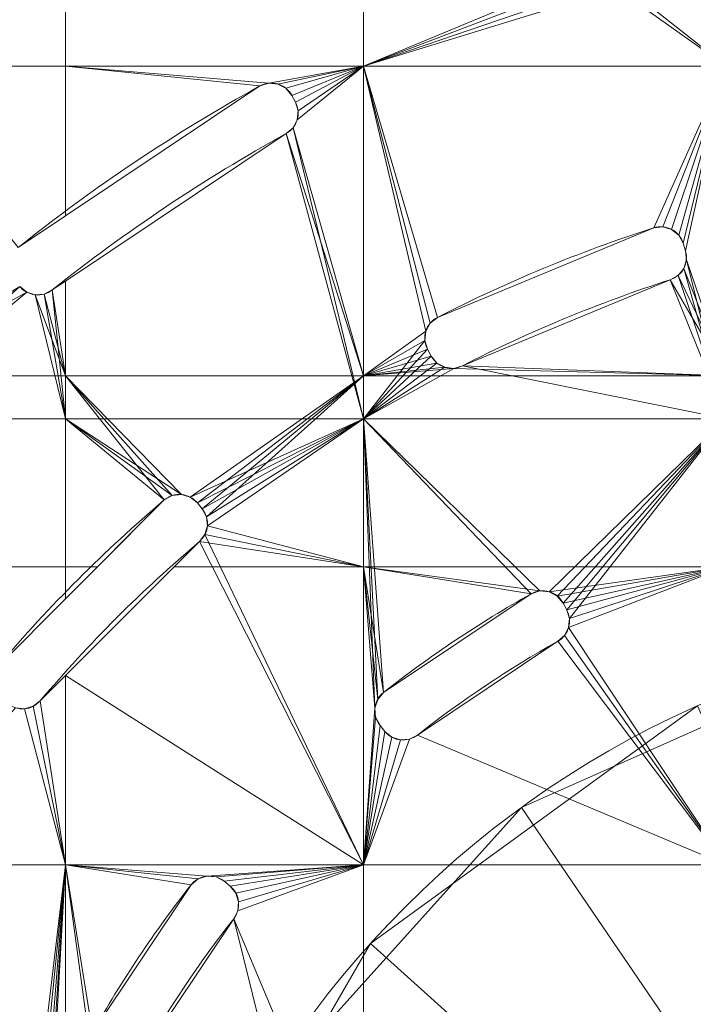
# Model space of a CAD drawing. Units: millimetres. Extents: x 119 to 1829, y -215 to 585.
# Drawn here: x 836 to 923, y 261 to 387 of the extents above; entities that cross this region are included whole.
import ezdxf

# ---------------------------------------------------------------- set-up
doc = ezdxf.new("R2010")
doc.units = ezdxf.units.MM
doc.layers.add('1', color=7, linetype='Continuous', true_color=0xffffff)

# ---------------------------------------------------------------- blocks, each defined once
blk = doc.blocks.new('UG_SURFACE_015')
at = {"layer": '1', "color": 251, "linetype": 'Continuous', "lineweight": 18}
for points in [[(855.12, 223.38, 706), (881.11, 268.39, 706), (923.16, 298.94, 706), (974, 184.75, 706)], [(974, 184.75, 712), (923.16, 298.94, 712), (881.11, 268.39, 712)], [(923.16, 298.94, 712), (923.16, 298.94, 706), (881.11, 268.39, 706), (881.11, 268.39, 712)], [(881.11, 268.39, 712), (855.12, 223.38, 712), (849.68, 171.68, 712), (974, 184.75, 712)], [(881.11, 268.39, 712), (881.11, 268.39, 706), (855.12, 223.38, 706), (855.12, 223.38, 712)]]:
    blk.add_3dface(points, dxfattribs=at)
blk = doc.blocks.new('UG_SURFACE_024')
at = {"layer": '1', "color": 1, "linetype": 'Continuous', "lineweight": 18}
for points in [[(817.37, 406.24, 720), (817.37, 381.18, 720), (841.92, 381.18, 720), (841.92, 406.24, 720)], [(841.92, 406.24, 720), (841.92, 381.18, 720), (880.22, 381.18, 720), (880.22, 406.24, 720)], [(910.58, 393.82, 720), (910.47, 395, 720), (880.22, 406.24, 720), (880.22, 381.18, 720)], [(910.87, 392.86, 720), (910.58, 393.82, 720), (880.22, 381.18, 720)], [(880.22, 381.18, 720), (911.41, 391.84, 720), (910.87, 392.86, 720)], [(926.84, 381.18, 720), (926.84, 393.29, 720), (914.57, 390.85, 720)], [(817.37, 381.18, 712), (817.37, 391.6, 712), (841.92, 391.6, 712), (841.92, 381.18, 712)], [(841.92, 381.18, 712), (841.92, 391.6, 712), (880.22, 391.6, 712), (880.22, 381.18, 712)], [(912.31, 391.1, 720), (911.41, 391.84, 720), (880.22, 381.18, 720)], [(880.22, 381.18, 712), (880.22, 391.6, 712), (911.71, 391.6, 712), (912.31, 391.1, 712)], [(912.31, 391.1, 712), (913.42, 390.75, 712), (926.84, 381.18, 712), (880.22, 381.18, 712)], [(880.22, 381.18, 720), (926.84, 381.18, 720), (913.42, 390.75, 720), (912.31, 391.1, 720)], [(914.57, 390.85, 712), (918.31, 391.6, 712), (926.84, 391.6, 712), (926.84, 381.18, 712)], [(926.84, 381.18, 712), (913.42, 390.75, 712), (914.57, 390.85, 712)], [(914.57, 390.85, 720), (913.42, 390.75, 720), (926.84, 381.18, 720)], [(817.37, 381.18, 712), (841.92, 381.18, 712), (841.92, 361.94, 712), (835.85, 357.88, 712)], [(835.85, 357.88, 720), (841.92, 361.94, 720), (841.92, 381.18, 720), (817.37, 381.18, 720)], [(841.92, 381.18, 712), (868.04, 379, 712), (866.91, 378.64, 712)], [(868.04, 379, 712), (841.92, 381.18, 712), (880.22, 381.18, 712)], [(866.91, 378.64, 712), (841.92, 361.94, 712), (841.92, 381.18, 712)], [(880.22, 381.18, 720), (841.92, 381.18, 720), (868.04, 379, 720)], [(841.92, 381.18, 720), (841.92, 361.94, 720), (866.91, 378.64, 720)], [(866.91, 378.64, 720), (868.04, 379, 720), (841.92, 381.18, 720)], [(880.22, 381.18, 712), (869.21, 378.89, 712), (868.04, 379, 712)], [(868.04, 379, 720), (869.21, 378.89, 720), (880.22, 381.18, 720)], [(880.22, 381.18, 712), (870.26, 378.34, 712), (869.21, 378.89, 712)], [(869.21, 378.89, 720), (870.26, 378.34, 720), (880.22, 381.18, 720)], [(871.01, 377.43, 712), (870.26, 378.34, 712), (880.22, 381.18, 712)], [(880.22, 381.18, 720), (870.26, 378.34, 720), (871.01, 377.43, 720)], [(871.48, 376.55, 712), (871.01, 377.43, 712), (880.22, 381.18, 712)], [(880.22, 381.18, 720), (871.01, 377.43, 720), (871.48, 376.55, 720)], [(871.17, 373.26, 712), (871.71, 374.28, 712), (880.22, 381.18, 712), (880.22, 335.83, 712)], [(880.22, 341.38, 720), (880.22, 381.18, 720), (871.71, 374.28, 720), (871.17, 373.26, 720)], [(880.22, 381.18, 712), (871.82, 375.44, 712), (871.48, 376.55, 712)], [(871.48, 376.55, 720), (871.82, 375.44, 720), (880.22, 381.18, 720)], [(871.71, 374.28, 712), (871.82, 375.44, 712), (880.22, 381.18, 712)], [(880.22, 381.18, 720), (871.82, 375.44, 720), (871.71, 374.28, 720)], [(880.22, 381.18, 712), (926.84, 381.18, 712), (917.53, 360.4, 712), (889.73, 348.88, 712)], [(880.22, 381.18, 712), (888.8, 348.14, 712), (888.24, 347.11, 712)], [(889.73, 348.88, 712), (888.8, 348.14, 712), (880.22, 381.18, 712)], [(888.24, 347.11, 712), (888.11, 345.93, 712), (880.22, 335.83, 712), (880.22, 381.18, 712)], [(880.22, 381.18, 720), (888.8, 348.14, 720), (889.73, 348.88, 720)], [(889.73, 348.88, 720), (917.53, 360.4, 720), (926.84, 381.18, 720), (880.22, 381.18, 720)], [(888.24, 347.11, 720), (888.8, 348.14, 720), (880.22, 381.18, 720), (880.22, 341.38, 720)], [(926.84, 381.18, 712), (918.71, 360.53, 712), (917.53, 360.4, 712)], [(917.53, 360.4, 720), (918.71, 360.53, 720), (926.84, 381.18, 720)], [(926.84, 381.18, 712), (919.84, 360.2, 712), (918.71, 360.53, 712)], [(918.71, 360.53, 720), (919.84, 360.2, 720), (926.84, 381.18, 720)], [(926.84, 381.18, 712), (920.76, 359.45, 712), (919.84, 360.2, 712)], [(919.84, 360.2, 720), (920.76, 359.45, 720), (926.84, 381.18, 720)], [(921.32, 358.41, 712), (920.76, 359.45, 712), (926.84, 381.18, 712)], [(926.84, 381.18, 720), (920.76, 359.45, 720), (921.32, 358.41, 720)], [(921.61, 357.45, 712), (921.32, 358.41, 712), (926.84, 381.18, 712)], [(926.84, 381.18, 720), (921.32, 358.41, 720), (921.61, 357.45, 720)], [(926.84, 381.18, 712), (926.84, 335.83, 712), (921.73, 356.3, 712), (921.61, 357.45, 712)], [(921.61, 357.45, 720), (921.73, 356.3, 720), (926.84, 341.38, 720), (926.84, 381.18, 720)], [(841.92, 361.94, 712), (866.91, 378.64, 712), (866.91, 378.64, 720), (841.92, 361.94, 720)], [(868.04, 379, 712), (868.04, 379, 720), (866.91, 378.64, 720), (866.91, 378.64, 712)], [(869.21, 378.89, 712), (869.21, 378.89, 720), (868.04, 379, 720), (868.04, 379, 712)], [(870.26, 378.34, 712), (870.26, 378.34, 720), (869.21, 378.89, 720), (869.21, 378.89, 712)], [(871.01, 377.43, 712), (871.01, 377.43, 720), (870.26, 378.34, 720), (870.26, 378.34, 712)], [(871.48, 376.55, 712), (871.48, 376.55, 720), (871.01, 377.43, 720), (871.01, 377.43, 712)], [(871.82, 375.44, 712), (871.82, 375.44, 720), (871.48, 376.55, 720), (871.48, 376.55, 712)], [(871.71, 374.28, 712), (871.71, 374.28, 720), (871.82, 375.44, 720), (871.82, 375.44, 712)], [(871.17, 373.26, 712), (871.17, 373.26, 720), (871.71, 374.28, 720), (871.71, 374.28, 712)], [(880.22, 335.83, 712), (841.92, 335.83, 712), (841.92, 353.56, 712), (870.29, 372.51, 712)], [(841.92, 353.56, 720), (870.29, 372.51, 720), (870.29, 372.51, 712), (841.92, 353.56, 712)], [(870.29, 372.51, 720), (841.92, 353.56, 720), (841.92, 341.38, 720), (880.22, 341.38, 720)], [(870.29, 372.51, 712), (871.17, 373.26, 712), (880.22, 335.83, 712)], [(870.29, 372.51, 712), (870.29, 372.51, 720), (871.17, 373.26, 720), (871.17, 373.26, 712)], [(880.22, 341.38, 720), (871.17, 373.26, 720), (870.29, 372.51, 720)], [(841.92, 361.94, 720), (835.85, 357.88, 720), (835.85, 357.88, 712), (841.92, 361.94, 712)], [(917.53, 360.4, 712), (917.53, 360.4, 720), (889.73, 348.88, 720), (889.73, 348.88, 712)], [(918.71, 360.53, 712), (918.71, 360.53, 720), (917.53, 360.4, 720), (917.53, 360.4, 712)], [(919.84, 360.2, 712), (919.84, 360.2, 720), (918.71, 360.53, 720), (918.71, 360.53, 712)], [(920.76, 359.45, 712), (920.76, 359.45, 720), (919.84, 360.2, 720), (919.84, 360.2, 712)], [(921.32, 358.41, 712), (921.32, 358.41, 720), (920.76, 359.45, 720), (920.76, 359.45, 712)], [(921.61, 357.45, 712), (921.61, 357.45, 720), (921.32, 358.41, 720), (921.32, 358.41, 712)], [(921.73, 356.3, 712), (921.73, 356.3, 720), (921.61, 357.45, 720), (921.61, 357.45, 712)], [(921.4, 355.19, 712), (921.73, 356.3, 712), (926.84, 335.83, 712)], [(921.4, 355.19, 712), (921.4, 355.19, 720), (921.73, 356.3, 720), (921.73, 356.3, 712)], [(926.84, 341.38, 720), (921.73, 356.3, 720), (921.4, 355.19, 720)], [(920.67, 354.29, 712), (921.4, 355.19, 712), (926.84, 335.83, 712)], [(920.67, 354.29, 712), (920.67, 354.29, 720), (921.4, 355.19, 720), (921.4, 355.19, 712)], [(926.84, 341.38, 720), (921.4, 355.19, 720), (920.67, 354.29, 720)], [(840.22, 352.42, 712), (841.92, 353.56, 712), (841.92, 335.83, 712)], [(841.92, 353.56, 712), (840.22, 352.42, 712), (840.22, 352.42, 720), (841.92, 353.56, 720)], [(841.92, 341.38, 720), (841.92, 353.56, 720), (840.22, 352.42, 720)], [(892.94, 342.66, 712), (919.66, 353.73, 712), (926.84, 335.83, 712)], [(892.94, 342.66, 712), (892.94, 342.66, 720), (919.66, 353.73, 720), (919.66, 353.73, 712)], [(926.84, 341.38, 720), (919.66, 353.73, 720), (892.94, 342.66, 720)], [(919.66, 353.73, 712), (920.67, 354.29, 712), (926.84, 335.83, 712)], [(919.66, 353.73, 712), (919.66, 353.73, 720), (920.67, 354.29, 720), (920.67, 354.29, 712)], [(926.84, 341.38, 720), (920.67, 354.29, 720), (919.66, 353.73, 720)], [(836.03, 352.86, 712), (836.93, 352.13, 712), (817.37, 335.83, 712)], [(817.37, 341.38, 720), (836.93, 352.13, 720), (836.03, 352.86, 720)], [(841.92, 335.83, 712), (817.37, 335.83, 712), (836.93, 352.13, 712), (838.04, 351.78, 712)], [(838.04, 351.78, 720), (836.93, 352.13, 720), (817.37, 341.38, 720), (841.92, 341.38, 720)], [(836.03, 352.86, 712), (836.03, 352.86, 720), (836.93, 352.13, 720), (836.93, 352.13, 712)], [(836.93, 352.13, 712), (836.93, 352.13, 720), (838.04, 351.78, 720), (838.04, 351.78, 712)], [(838.04, 351.78, 712), (839.19, 351.89, 712), (841.92, 335.83, 712)], [(838.04, 351.78, 712), (838.04, 351.78, 720), (839.19, 351.89, 720), (839.19, 351.89, 712)], [(841.92, 341.38, 720), (839.19, 351.89, 720), (838.04, 351.78, 720)], [(841.92, 335.83, 712), (839.19, 351.89, 712), (840.22, 352.42, 712)], [(839.19, 351.89, 712), (839.19, 351.89, 720), (840.22, 352.42, 720), (840.22, 352.42, 712)], [(840.22, 352.42, 720), (839.19, 351.89, 720), (841.92, 341.38, 720)], [(888.8, 348.14, 712), (888.8, 348.14, 720), (888.24, 347.11, 720), (888.24, 347.11, 712)], [(889.73, 348.88, 712), (889.73, 348.88, 720), (888.8, 348.14, 720), (888.8, 348.14, 712)], [(880.22, 341.38, 720), (888.11, 345.93, 720), (888.24, 347.11, 720)], [(888.24, 347.11, 712), (888.24, 347.11, 720), (888.11, 345.93, 720), (888.11, 345.93, 712)], [(880.22, 335.83, 712), (888.11, 345.93, 712), (888.45, 344.8, 712)], [(888.45, 344.8, 720), (888.11, 345.93, 720), (880.22, 341.38, 720)], [(888.11, 345.93, 712), (888.11, 345.93, 720), (888.45, 344.8, 720), (888.45, 344.8, 712)], [(880.22, 335.83, 712), (888.45, 344.8, 712), (888.92, 343.91, 712)], [(888.92, 343.91, 720), (888.45, 344.8, 720), (880.22, 341.38, 720)], [(888.92, 343.91, 720), (888.92, 343.91, 712), (888.45, 344.8, 712), (888.45, 344.8, 720)], [(888.92, 343.91, 712), (889.66, 343.02, 712), (880.22, 335.83, 712)], [(880.22, 341.38, 720), (889.66, 343.02, 720), (888.92, 343.91, 720)], [(889.66, 343.02, 712), (890.68, 342.47, 712), (880.22, 335.83, 712)], [(880.22, 341.38, 720), (890.68, 342.47, 720), (889.66, 343.02, 720)], [(888.92, 343.91, 712), (888.92, 343.91, 720), (889.66, 343.02, 720), (889.66, 343.02, 712)], [(889.66, 343.02, 712), (889.66, 343.02, 720), (890.68, 342.47, 720), (890.68, 342.47, 712)], [(926.84, 335.83, 712), (880.22, 335.83, 712), (891.83, 342.34, 712), (892.94, 342.66, 712)], [(880.22, 335.83, 712), (890.68, 342.47, 712), (891.83, 342.34, 712)], [(891.83, 342.34, 720), (890.68, 342.47, 720), (880.22, 341.38, 720)], [(880.22, 341.38, 720), (926.84, 341.38, 720), (891.83, 342.34, 720)], [(890.68, 342.47, 712), (890.68, 342.47, 720), (891.83, 342.34, 720), (891.83, 342.34, 712)], [(891.83, 342.34, 712), (891.83, 342.34, 720), (892.94, 342.66, 720), (892.94, 342.66, 712)], [(892.94, 342.66, 720), (891.83, 342.34, 720), (926.84, 341.38, 720)], [(817.37, 341.38, 720), (817.37, 316.83, 720), (841.92, 316.83, 720), (841.92, 341.38, 720)], [(841.92, 341.38, 720), (841.92, 316.83, 720), (846.03, 316.83, 720), (854.61, 325.42, 720)], [(854.61, 325.42, 720), (855.65, 325.99, 720), (841.92, 341.38, 720)], [(855.65, 325.99, 720), (856.82, 326.12, 720), (841.92, 341.38, 720)], [(856.82, 326.12, 720), (857.96, 325.78, 720), (880.22, 341.38, 720), (841.92, 341.38, 720)], [(880.22, 341.38, 720), (857.96, 325.78, 720), (858.87, 325.03, 720)], [(880.22, 341.38, 720), (858.87, 325.03, 720), (859.51, 324.26, 720)], [(859.51, 324.26, 720), (860.06, 323.24, 720), (880.22, 341.38, 720)], [(860.06, 323.24, 720), (860.18, 322.09, 720), (880.22, 316.83, 720), (880.22, 341.38, 720)], [(880.22, 341.38, 720), (880.22, 316.83, 720), (926.84, 316.83, 720), (926.84, 341.38, 720)], [(817.37, 335.83, 712), (841.92, 335.83, 712), (841.92, 312.72, 712), (833.33, 304.14, 712)], [(841.92, 335.83, 712), (855.65, 325.99, 712), (854.61, 325.42, 712)], [(841.92, 335.83, 712), (856.82, 326.12, 712), (855.65, 325.99, 712)], [(841.92, 335.83, 712), (880.22, 335.83, 712), (857.96, 325.78, 712), (856.82, 326.12, 712)], [(854.61, 325.42, 712), (841.92, 312.72, 712), (841.92, 335.83, 712)], [(858.87, 325.03, 712), (857.96, 325.78, 712), (880.22, 335.83, 712)], [(859.51, 324.26, 712), (858.87, 325.03, 712), (880.22, 335.83, 712)], [(880.22, 335.83, 712), (860.06, 323.24, 712), (859.51, 324.26, 712)], [(859.85, 320.97, 712), (860.18, 322.09, 712), (880.22, 335.83, 712), (880.22, 278.53, 712)], [(880.22, 335.83, 712), (860.18, 322.09, 712), (860.06, 323.24, 712)], [(880.22, 335.83, 712), (901.78, 313.36, 712), (882.81, 300.69, 712)], [(880.22, 335.83, 712), (902.91, 313.73, 712), (901.78, 313.36, 712)], [(882.81, 300.69, 712), (882.05, 299.78, 712), (880.22, 335.83, 712)], [(880.22, 335.83, 712), (926.84, 335.83, 712), (904.09, 313.63, 712), (902.91, 313.73, 712)], [(880.22, 278.53, 712), (880.22, 335.83, 712), (881.69, 298.65, 712)], [(882.05, 299.78, 712), (881.69, 298.65, 712), (880.22, 335.83, 712)], [(905.14, 313.07, 712), (904.09, 313.63, 712), (926.84, 335.83, 712)], [(905.9, 312.16, 712), (905.14, 313.07, 712), (926.84, 335.83, 712)], [(906.37, 311.28, 712), (905.9, 312.16, 712), (926.84, 335.83, 712)], [(926.84, 335.83, 712), (906.71, 310.17, 712), (906.37, 311.28, 712)], [(926.84, 335.83, 712), (926.84, 278.53, 712), (906.6, 309.02, 712), (906.71, 310.17, 712)], [(841.92, 312.72, 712), (854.61, 325.42, 712), (854.61, 325.42, 720), (846.03, 316.83, 720)], [(855.65, 325.99, 712), (855.65, 325.99, 720), (854.61, 325.42, 720), (854.61, 325.42, 712)], [(856.82, 326.12, 712), (856.82, 326.12, 720), (855.65, 325.99, 720), (855.65, 325.99, 712)], [(857.96, 325.78, 712), (857.96, 325.78, 720), (856.82, 326.12, 720), (856.82, 326.12, 712)], [(858.87, 325.03, 712), (858.87, 325.03, 720), (857.96, 325.78, 720), (857.96, 325.78, 712)], [(859.51, 324.26, 712), (859.51, 324.26, 720), (858.87, 325.03, 720), (858.87, 325.03, 712)], [(860.06, 323.24, 712), (860.06, 323.24, 720), (859.51, 324.26, 720), (859.51, 324.26, 712)], [(860.18, 322.09, 712), (860.18, 322.09, 720), (860.06, 323.24, 720), (860.06, 323.24, 712)], [(859.85, 320.97, 712), (859.85, 320.97, 720), (860.18, 322.09, 720), (860.18, 322.09, 712)], [(880.22, 316.83, 720), (860.18, 322.09, 720), (859.85, 320.97, 720)], [(859.13, 320.07, 712), (859.85, 320.97, 712), (880.22, 278.53, 712)], [(859.13, 320.07, 712), (859.13, 320.07, 720), (859.85, 320.97, 720), (859.85, 320.97, 712)], [(880.22, 316.83, 720), (859.85, 320.97, 720), (859.13, 320.07, 720)], [(880.22, 278.53, 712), (841.92, 278.53, 712), (841.92, 302.86, 712), (859.13, 320.07, 712)], [(859.13, 320.07, 712), (841.92, 302.86, 712), (841.92, 302.86, 720), (855.89, 316.83, 720)], [(855.89, 316.83, 720), (859.13, 320.07, 720), (859.13, 320.07, 712)], [(859.13, 320.07, 720), (855.89, 316.83, 720), (880.22, 316.83, 720)], [(833.33, 304.14, 720), (841.92, 312.72, 720), (841.92, 316.83, 720), (817.37, 316.83, 720)], [(841.92, 312.72, 712), (846.03, 316.83, 720), (841.92, 312.72, 720)], [(880.22, 278.53, 720), (880.22, 316.83, 720), (855.89, 316.83, 720), (841.92, 302.86, 720)], [(846.03, 316.83, 720), (841.92, 316.83, 720), (841.92, 312.72, 720)], [(880.22, 316.83, 720), (882.05, 299.78, 720), (882.81, 300.69, 720)], [(882.81, 300.69, 720), (901.78, 313.36, 720), (880.22, 316.83, 720)], [(880.22, 316.83, 720), (881.69, 298.65, 720), (882.05, 299.78, 720)], [(901.78, 313.36, 720), (902.91, 313.73, 720), (880.22, 316.83, 720)], [(881.69, 298.65, 720), (880.22, 316.83, 720), (880.22, 278.53, 720)], [(902.91, 313.73, 720), (904.09, 313.63, 720), (926.84, 316.83, 720), (880.22, 316.83, 720)], [(926.84, 316.83, 720), (904.09, 313.63, 720), (905.14, 313.07, 720)], [(926.84, 316.83, 720), (905.14, 313.07, 720), (905.9, 312.16, 720)], [(926.84, 316.83, 720), (905.9, 312.16, 720), (906.37, 311.28, 720)], [(926.84, 278.53, 720), (926.84, 316.83, 720), (906.6, 309.02, 720), (906.07, 308, 720)], [(906.37, 311.28, 720), (906.71, 310.17, 720), (926.84, 316.83, 720)], [(926.84, 316.83, 720), (906.71, 310.17, 720), (906.6, 309.02, 720)], [(841.92, 312.72, 720), (833.33, 304.14, 720), (833.33, 304.14, 712), (841.92, 312.72, 712)], [(901.78, 313.36, 712), (901.78, 313.36, 720), (882.81, 300.69, 720), (882.81, 300.69, 712)], [(902.91, 313.73, 712), (902.91, 313.73, 720), (901.78, 313.36, 720), (901.78, 313.36, 712)], [(904.09, 313.63, 712), (904.09, 313.63, 720), (902.91, 313.73, 720), (902.91, 313.73, 712)], [(905.14, 313.07, 712), (905.14, 313.07, 720), (904.09, 313.63, 720), (904.09, 313.63, 712)], [(905.9, 312.16, 712), (905.9, 312.16, 720), (905.14, 313.07, 720), (905.14, 313.07, 712)], [(906.37, 311.28, 712), (906.37, 311.28, 720), (905.9, 312.16, 720), (905.9, 312.16, 712)], [(906.71, 310.17, 712), (906.71, 310.17, 720), (906.37, 311.28, 720), (906.37, 311.28, 712)], [(906.6, 309.02, 712), (906.6, 309.02, 720), (906.71, 310.17, 720), (906.71, 310.17, 712)], [(926.84, 278.53, 712), (906.07, 308, 712), (906.6, 309.02, 712)], [(906.07, 308, 712), (906.07, 308, 720), (906.6, 309.02, 720), (906.6, 309.02, 712)], [(905.19, 307.25, 712), (906.07, 308, 712), (926.84, 278.53, 712)], [(905.19, 307.25, 712), (905.19, 307.25, 720), (906.07, 308, 720), (906.07, 308, 712)], [(926.84, 278.53, 720), (906.07, 308, 720), (905.19, 307.25, 720)], [(887.16, 295.2, 712), (905.19, 307.25, 712), (926.84, 278.53, 712)], [(887.16, 295.2, 712), (887.16, 295.2, 720), (905.19, 307.25, 720), (905.19, 307.25, 712)], [(926.84, 278.53, 720), (905.19, 307.25, 720), (887.16, 295.2, 720)], [(838.68, 299.62, 712), (841.92, 302.86, 712), (841.92, 278.53, 712)], [(841.92, 302.86, 712), (838.68, 299.62, 712), (838.68, 299.62, 720), (841.92, 302.86, 720)], [(841.92, 278.53, 720), (841.92, 302.86, 720), (838.68, 299.62, 720)], [(841.92, 302.86, 720), (841.92, 278.53, 720), (880.22, 278.53, 720)], [(882.81, 300.69, 712), (882.81, 300.69, 720), (882.05, 299.78, 720), (882.05, 299.78, 712)], [(841.92, 278.53, 712), (836.66, 298.57, 712), (837.78, 298.9, 712)], [(836.66, 298.57, 712), (836.66, 298.57, 720), (837.78, 298.9, 720), (837.78, 298.9, 712)], [(837.78, 298.9, 720), (836.66, 298.57, 720), (841.92, 278.53, 720)], [(841.92, 278.53, 712), (837.78, 298.9, 712), (838.68, 299.62, 712)], [(837.78, 298.9, 712), (837.78, 298.9, 720), (838.68, 299.62, 720), (838.68, 299.62, 712)], [(838.68, 299.62, 720), (837.78, 298.9, 720), (841.92, 278.53, 720)], [(882.05, 299.78, 712), (882.05, 299.78, 720), (881.69, 298.65, 720), (881.69, 298.65, 712)], [(835.51, 298.69, 712), (836.66, 298.57, 712), (841.92, 278.53, 712), (817.37, 278.53, 712)], [(836.66, 298.57, 720), (835.51, 298.69, 720), (817.37, 278.53, 720), (841.92, 278.53, 720)], [(835.51, 298.69, 712), (835.51, 298.69, 720), (836.66, 298.57, 720), (836.66, 298.57, 712)], [(881.69, 298.65, 712), (881.79, 297.47, 712), (880.22, 278.53, 712)], [(880.22, 278.53, 720), (881.79, 297.47, 720), (881.69, 298.65, 720)], [(880.22, 278.53, 712), (881.79, 297.47, 712), (882.35, 296.43, 712)], [(882.35, 296.43, 720), (881.79, 297.47, 720), (880.22, 278.53, 720)], [(881.69, 298.65, 712), (881.69, 298.65, 720), (881.79, 297.47, 720), (881.79, 297.47, 712)], [(881.79, 297.47, 712), (881.79, 297.47, 720), (882.35, 296.43, 720), (882.35, 296.43, 712)], [(880.22, 278.53, 712), (882.35, 296.43, 712), (882.98, 295.65, 712)], [(882.98, 295.65, 720), (882.35, 296.43, 720), (880.22, 278.53, 720)], [(882.35, 296.43, 712), (882.35, 296.43, 720), (882.98, 295.65, 720), (882.98, 295.65, 712)], [(882.98, 295.65, 712), (883.88, 294.92, 712), (880.22, 278.53, 712)], [(880.22, 278.53, 720), (883.88, 294.92, 720), (882.98, 295.65, 720)], [(926.84, 278.53, 712), (880.22, 278.53, 712), (886.13, 294.67, 712), (887.16, 295.2, 712)], [(887.16, 295.2, 720), (886.13, 294.67, 720), (880.22, 278.53, 720), (926.84, 278.53, 720)], [(883.88, 294.92, 712), (884.98, 294.57, 712), (880.22, 278.53, 712)], [(880.22, 278.53, 720), (884.98, 294.57, 720), (883.88, 294.92, 720)], [(882.98, 295.65, 712), (882.98, 295.65, 720), (883.88, 294.92, 720), (883.88, 294.92, 712)], [(883.88, 294.92, 712), (883.88, 294.92, 720), (884.98, 294.57, 720), (884.98, 294.57, 712)], [(886.13, 294.67, 712), (886.13, 294.67, 720), (887.16, 295.2, 720), (887.16, 295.2, 712)], [(884.98, 294.57, 712), (886.13, 294.67, 712), (880.22, 278.53, 712)], [(880.22, 278.53, 720), (886.13, 294.67, 720), (884.98, 294.57, 720)], [(884.98, 294.57, 712), (884.98, 294.57, 720), (886.13, 294.67, 720), (886.13, 294.67, 712)], [(835.75, 226.69, 712), (834.57, 226.8, 712), (817.37, 278.53, 712), (841.92, 278.53, 712)], [(817.37, 278.53, 720), (817.37, 231.91, 720), (841.92, 231.91, 720), (841.92, 278.53, 720)], [(836.71, 226.4, 712), (835.75, 226.69, 712), (841.92, 278.53, 712)], [(841.92, 278.53, 712), (837.73, 225.85, 712), (836.71, 226.4, 712)], [(838.47, 224.97, 712), (837.73, 225.85, 712), (841.92, 278.53, 712)], [(838.82, 223.87, 712), (838.47, 224.97, 712), (841.92, 278.53, 712)], [(838.82, 223.87, 712), (841.92, 278.53, 712), (841.92, 204.3, 712)], [(841.92, 278.53, 712), (858.06, 275.94, 712), (845.39, 256.97, 712)], [(860.1, 277.06, 712), (841.92, 278.53, 712), (880.22, 278.53, 712)], [(841.92, 278.53, 712), (858.97, 276.7, 712), (858.06, 275.94, 712)], [(860.1, 277.06, 712), (858.97, 276.7, 712), (841.92, 278.53, 712)], [(841.92, 204.3, 712), (841.92, 278.53, 712), (845.02, 255.84, 712), (845.12, 254.66, 712)], [(845.39, 256.97, 712), (845.02, 255.84, 712), (841.92, 278.53, 712)], [(880.22, 278.53, 720), (841.92, 278.53, 720), (860.1, 277.06, 720)], [(841.92, 278.53, 720), (858.97, 276.7, 720), (860.1, 277.06, 720)], [(841.92, 278.53, 720), (845.02, 255.84, 720), (845.39, 256.97, 720)], [(845.39, 256.97, 720), (858.06, 275.94, 720), (841.92, 278.53, 720)], [(858.06, 275.94, 720), (858.97, 276.7, 720), (841.92, 278.53, 720)], [(845.12, 254.66, 720), (845.02, 255.84, 720), (841.92, 278.53, 720), (841.92, 231.91, 720)], [(880.22, 278.53, 712), (861.28, 276.96, 712), (860.1, 277.06, 712)], [(860.1, 277.06, 720), (861.28, 276.96, 720), (880.22, 278.53, 720)], [(862.32, 276.4, 712), (861.28, 276.96, 712), (880.22, 278.53, 712)], [(880.22, 278.53, 720), (861.28, 276.96, 720), (862.32, 276.4, 720)], [(863.1, 275.77, 712), (862.32, 276.4, 712), (880.22, 278.53, 712)], [(880.22, 278.53, 720), (862.32, 276.4, 720), (863.1, 275.77, 720)], [(880.22, 278.53, 712), (863.83, 274.87, 712), (863.1, 275.77, 712)], [(863.1, 275.77, 720), (863.83, 274.87, 720), (880.22, 278.53, 720)], [(863.55, 271.59, 712), (864.08, 272.62, 712), (880.22, 278.53, 712), (880.22, 204.3, 712)], [(880.22, 231.91, 720), (880.22, 278.53, 720), (864.08, 272.62, 720), (863.55, 271.59, 720)], [(864.18, 273.77, 712), (863.83, 274.87, 712), (880.22, 278.53, 712)], [(863.83, 274.87, 720), (864.18, 273.77, 720), (880.22, 278.53, 720)], [(880.22, 278.53, 712), (864.08, 272.62, 712), (864.18, 273.77, 712)], [(880.22, 278.53, 720), (864.18, 273.77, 720), (864.08, 272.62, 720)], [(880.22, 204.3, 712), (880.22, 278.53, 712), (926.84, 278.53, 712), (926.84, 204.3, 712)], [(880.22, 278.53, 720), (880.22, 231.91, 720), (926.84, 231.91, 720), (926.84, 278.53, 720)], [(858.06, 275.94, 712), (858.06, 275.94, 720), (845.39, 256.97, 720), (845.39, 256.97, 712)], [(858.97, 276.7, 712), (858.97, 276.7, 720), (858.06, 275.94, 720), (858.06, 275.94, 712)], [(860.1, 277.06, 712), (860.1, 277.06, 720), (858.97, 276.7, 720), (858.97, 276.7, 712)], [(861.28, 276.96, 712), (861.28, 276.96, 720), (860.1, 277.06, 720), (860.1, 277.06, 712)], [(862.32, 276.4, 712), (862.32, 276.4, 720), (861.28, 276.96, 720), (861.28, 276.96, 712)], [(863.1, 275.77, 712), (863.1, 275.77, 720), (862.32, 276.4, 720), (862.32, 276.4, 712)], [(863.83, 274.87, 712), (863.83, 274.87, 720), (863.1, 275.77, 720), (863.1, 275.77, 712)], [(864.18, 273.77, 712), (864.18, 273.77, 720), (863.83, 274.87, 720), (863.83, 274.87, 712)], [(864.08, 272.62, 712), (864.08, 272.62, 720), (864.18, 273.77, 720), (864.18, 273.77, 712)], [(863.55, 271.59, 712), (863.55, 271.59, 720), (864.08, 272.62, 720), (864.08, 272.62, 712)], [(851.5, 253.56, 712), (863.55, 271.59, 712), (880.22, 204.3, 712)], [(851.5, 253.56, 712), (851.5, 253.56, 720), (863.55, 271.59, 720), (863.55, 271.59, 712)], [(880.22, 231.91, 720), (863.55, 271.59, 720), (851.5, 253.56, 720)]]:
    blk.add_3dface(points, dxfattribs=at)
blk = doc.blocks.new('UG_SURFACE_043')
at = {"layer": '1', "color": 252, "linetype": 'Continuous', "lineweight": 18}
for points in [[(965.75, 193, 6), (948.01, 307.02, 6), (900.53, 285.88, 6), (865.75, 247.25, 6)], [(948.01, 307.02, 6), (948.01, 307.02), (900.53, 285.88), (900.53, 285.88, 6)], [(900.53, 285.88), (948.01, 307.02), (965.75, 190.21)], [(900.53, 285.88, 6), (900.53, 285.88), (865.75, 247.25), (865.75, 247.25, 6)], [(965.75, 190.21), (965.34, 189.75), (865.75, 247.25), (900.53, 285.88)]]:
    blk.add_3dface(points, dxfattribs=at)

msp = doc.modelspace()

# ---------------------------------------------------------------- linework, layer by layer
at = {"layer": '1', "color": 1, "linetype": 'Continuous', "lineweight": 18}
for p, q in [((866.91, 378.64, 712), (866.91, 378.64, 720)), ((871.48, 376.55, 720), (871.01, 377.43, 720)), ((871.01, 377.43, 720), (871.01, 377.43, 712)), ((871.48, 376.55, 712), (871.01, 377.43, 712)), ((871.48, 376.55, 712), (871.48, 376.55, 720)), ((870.29, 372.51, 720), (870.29, 372.51, 712)), ((917.53, 360.4, 712), (917.53, 360.4, 720)), ((921.32, 358.41, 720), (921.32, 358.41, 712)), ((921.32, 358.41, 720), (921.61, 357.45, 720)), ((921.32, 358.41, 712), (921.61, 357.45, 712)), ((921.61, 357.45, 712), (921.61, 357.45, 720)), ((919.66, 353.73, 720), (919.66, 353.73, 712)), ((840.22, 352.42, 712), (840.22, 352.42, 720)), ((889.73, 348.88, 720), (889.73, 348.88, 712)), ((888.45, 344.8, 712), (888.92, 343.91, 712)), ((888.45, 344.8, 720), (888.92, 343.91, 720)), ((888.45, 344.8, 712), (888.45, 344.8, 720)), ((888.92, 343.91, 720), (888.92, 343.91, 712)), ((892.94, 342.66, 712), (892.94, 342.66, 720)), ((854.61, 325.42, 712), (854.61, 325.42, 720)), ((858.87, 325.03, 720), (859.51, 324.26, 720)), ((858.87, 325.03, 712), (859.51, 324.26, 712)), ((858.87, 325.03, 720), (858.87, 325.03, 712)), ((859.51, 324.26, 712), (859.51, 324.26, 720)), ((859.13, 320.07, 720), (859.13, 320.07, 712)), ((901.78, 313.36, 712), (901.78, 313.36, 720)), ((905.9, 312.16, 720), (905.9, 312.16, 712)), ((906.37, 311.28, 712), (905.9, 312.16, 712)), ((906.37, 311.28, 720), (905.9, 312.16, 720)), ((906.37, 311.28, 712), (906.37, 311.28, 720)), ((905.19, 307.25, 720), (905.19, 307.25, 712)), ((882.81, 300.69, 720), (882.81, 300.69, 712)), ((838.68, 299.62, 712), (838.68, 299.62, 720)), ((882.35, 296.43, 712), (882.35, 296.43, 720)), ((882.98, 295.65, 712), (882.35, 296.43, 712)), ((882.98, 295.65, 720), (882.35, 296.43, 720)), ((882.98, 295.65, 720), (882.98, 295.65, 712)), ((887.16, 295.2, 712), (887.16, 295.2, 720)), ((858.06, 275.94, 712), (858.06, 275.94, 720)), ((863.1, 275.77, 720), (862.32, 276.4, 720)), ((862.32, 276.4, 720), (862.32, 276.4, 712)), ((863.1, 275.77, 712), (862.32, 276.4, 712)), ((863.1, 275.77, 712), (863.1, 275.77, 720)), ((863.55, 271.59, 720), (863.55, 271.59, 712))]:
    msp.add_line(p, q, dxfattribs=at)
at = {"layer": '1', "color": 1, "linetype": 'Continuous', "lineweight": 18, "extrusion": (-1.63633e-15, 4.37096e-15, -1)}
msp.add_circle((-974, 184.75, -718), 400, dxfattribs=at)
at = {"layer": '1', "color": 1, "linetype": 'Continuous', "lineweight": 18}
for centre, radius in [((974, 184.75, 714), 400), ((974, 184.75, 720), 398)]:
    msp.add_circle(centre, radius, dxfattribs=at)
at = {"layer": '1', "color": 1, "linetype": 'Continuous', "lineweight": 18, "extrusion": (-1.63633e-15, 3.96508e-15, -1)}
msp.add_circle((-974, 184.75, -712), 398, dxfattribs=at)
at = {"layer": '1', "color": 251, "linetype": 'Continuous', "lineweight": 18, "extrusion": (-1.63633e-15, 4.37096e-15, -1)}
msp.add_circle((-974, 184.75, -712), 125, dxfattribs=at)
at = {"layer": '1', "color": 251, "linetype": 'Continuous', "lineweight": 18}
msp.add_circle((974, 184.75, 706), 125, dxfattribs=at)
at = {"layer": '1', "color": 252, "linetype": 'Continuous', "lineweight": 18, "extrusion": (-1.63633e-15, 3.96508e-15, -1)}
msp.add_circle((-974, 184.75, -6), 125, dxfattribs=at)
at = {"layer": '1', "color": 252, "linetype": 'Continuous', "lineweight": 18}
msp.add_circle((974, 184.75), 125, dxfattribs=at)
at = {"layer": '1', "color": 1, "linetype": 'Continuous', "lineweight": 18, "extrusion": (-1.63633e-15, 3.96508e-15, -1)}
for centre, radius, start, end in [((-974, 184.75, -712), 221.5, 51.4117, 61.0883), ((-974, 184.75, -720), 221.5, 51.4117, 61.0883), ((-974, 184.75, -712), 214.5, 51.4153, 61.0847), ((-974, 184.75, -720), 214.5, 51.4153, 61.0847), ((-974, 184.75, -712), 147.5, 51.8146, 60.6854), ((-974, 184.75, -720), 147.5, 51.8146, 60.6854), ((-974, 184.75, -712), 140.5, 51.8229, 60.6771), ((-974, 184.75, -720), 140.5, 51.8229, 60.6771), ((-974, 184.75, -712), 147.5, 29.3146, 38.1854), ((-974, 184.75, -720), 147.5, 29.3146, 38.1854), ((-974, 184.75, -712), 140.5, 29.3229, 38.1771), ((-974, 184.75, -720), 140.5, 29.3229, 38.1771)]:
    msp.add_arc(centre, radius, start, end, dxfattribs=at)
at = {"layer": '1', "color": 1, "linetype": 'Continuous', "lineweight": 18, "extrusion": (-1.63633e-15, 4.37096e-15, -1)}
for centre, start, end in [((-868.36, 376.02, -720), 61.0883, 151.875), ((-868.84, 375.14, -720), 151.875, 241.0847), ((-918.45, 357.54, -720), 72.1779, 163.125), ((-918.74, 356.58, -720), 163.125, 252.1727), ((-838.35, 354.77, -720), 231.4153, 320.625), ((-891.1, 346.21, -720), 331.875, 62.8221), ((-891.57, 345.33, -720), 242.8273, 331.875), ((-856.55, 323.13, -720), 49.6779, 140.625), ((-857.19, 322.36, -720), 140.625, 229.6727), ((-903.25, 310.75, -720), 60.6854, 151.875), ((-903.72, 309.86, -720), 151.875, 240.6771), ((-884.67, 298.33, -720), 320.625, 51.8146), ((-836.39, 301.56, -720), 220.3273, 309.375), ((-885.3, 297.56, -720), 231.8229, 320.625), ((-860.42, 274.08, -720), 38.1854, 129.375), ((-861.19, 273.45, -720), 129.375, 218.1771)]:
    msp.add_arc(centre, 3, start, end, dxfattribs=at)
at = {"layer": '1', "color": 1, "linetype": 'Continuous', "lineweight": 18}
for centre, radius, start, end in [((868.36, 376.02, 712), 3, 28.125, 118.9117), ((868.84, 375.14, 712), 3, 298.9153, 28.125), ((974, 184.75, 712), 184.5, 107.8221, 117.1779), ((974, 184.75, 720), 184.5, 107.8221, 117.1779), ((918.45, 357.54, 712), 3, 16.875, 107.8221), ((918.74, 356.58, 712), 3, 287.8273, 16.875), ((974, 184.75, 712), 177.5, 107.8273, 117.1727), ((974, 184.75, 720), 177.5, 107.8273, 117.1727), ((838.35, 354.77, 712), 3, 219.375, 308.5847), ((891.1, 346.21, 712), 3, 117.1779, 208.125), ((891.57, 345.33, 712), 3, 208.125, 297.1727), ((974, 184.75, 720), 184.5, 130.3221, 139.6779), ((974, 184.75, 712), 184.5, 130.3221, 139.6779), ((856.55, 323.13, 712), 3, 39.375, 130.3221), ((857.19, 322.36, 712), 3, 310.3273, 39.375), ((974, 184.75, 712), 177.5, 130.3273, 139.6727), ((974, 184.75, 720), 177.5, 130.3273, 139.6727), ((903.25, 310.75, 712), 3, 28.125, 119.3146), ((903.72, 309.86, 712), 3, 299.3229, 28.125), ((884.67, 298.33, 712), 3, 128.1854, 219.375), ((836.39, 301.56, 712), 3, 230.625, 319.6727), ((885.3, 297.56, 712), 3, 219.375, 308.1771), ((860.42, 274.08, 712), 3, 50.625, 141.8146), ((861.19, 273.45, 712), 3, 321.8229, 50.625)]:
    msp.add_arc(centre, radius, start, end, dxfattribs=at)

# ---------------------------------------------------------------- block references
msp.add_blockref('UG_SURFACE_024', (0, 0), dxfattribs=at)
at = {"layer": '1', "color": 251, "linetype": 'Continuous', "lineweight": 18}
msp.add_blockref('UG_SURFACE_015', (0, 0), dxfattribs=at)
at = {"layer": '1', "color": 252, "linetype": 'Continuous', "lineweight": 18}
msp.add_blockref('UG_SURFACE_043', (0, 0), dxfattribs=at)

doc.saveas('drawing.dxf')
